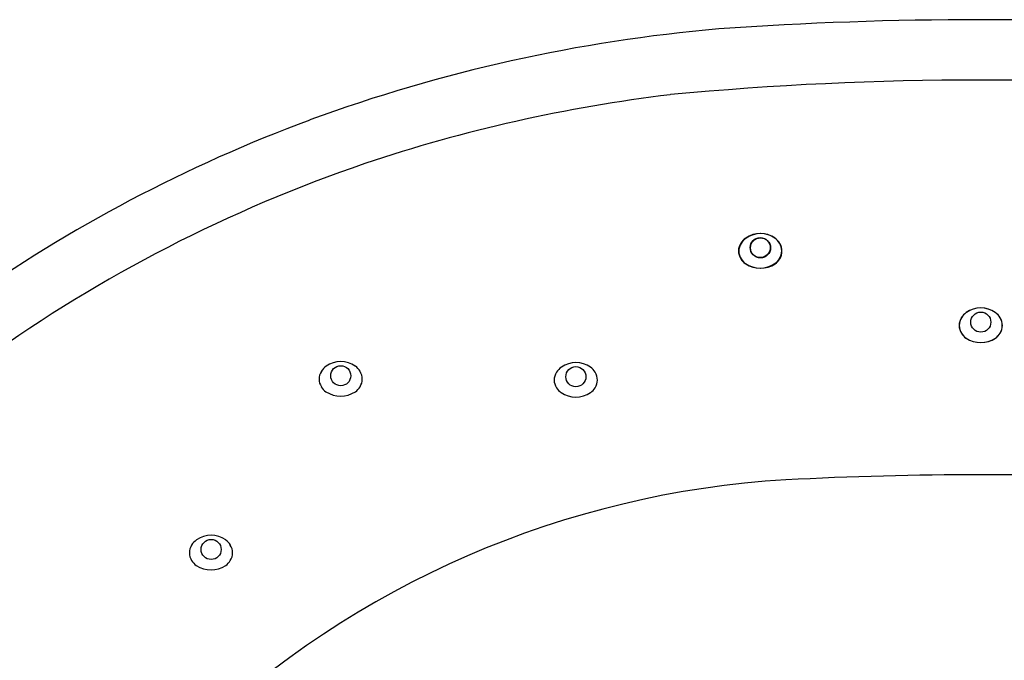
# Model space of a CAD drawing. Units: inches. Extents: x 4287.7 to 4294.2, y 94 to 130.6.
# Drawn here: x 4289 to 4291, y 129.3 to 130.6 of the extents above; entities that cross this region are included whole.
import ezdxf

# ---------------------------------------------------------------- set-up
doc = ezdxf.new("R2010")
doc.units = ezdxf.units.IN
doc.header["$LTSCALE"] = 0.64311
doc.header["$MEASUREMENT"] = 0
doc.layers.get('0').update_dxf_attribs({"color": 255, "linetype": 'CONTINUOUS'})

msp = doc.modelspace()

# ---------------------------------------------------------------- linework, layer by layer
for centre in [(4290.4888, 130.158), (4290.4895, 130.1575), (4290.9332, 130.0078), (4290.9332, 130.0078), (4289.644, 129.8998), (4290.1176, 129.8979), (4289.3829, 129.5497)]:
    msp.add_circle(centre, 0.0202)
for centre, radius, start, end in [((4290.9332, 123.1756), 7.4417, 85.93232, 94.06768), ((4290.6805, 127.4211), 3.1894, 94.9499, 110.1557), ((4290.9332, 123.852), 6.6437, 84.59912, 95.40088), ((4290.6806, 127.3811), 3.1075, 96.8899, 108.5441), ((4290.6477, 127.5493), 3.0577, 110.4069, 140.0413), ((4290.644, 127.5392), 2.946, 108.8464, 142.3295), ((4290.4786, 130.1487), 0.0342, 123.4994, 147.8667), ((4290.4792, 130.1482), 0.0342, 123.4994, 147.8667), ((4290.4889, 130.1366), 0.05, 54.2097, 125.7903), ((4290.4896, 130.1362), 0.05, 54.2097, 125.7903), ((4290.4958, 130.1472), 0.0374, 31.6407, 53.2015), ((4290.4964, 130.1468), 0.0374, 31.6407, 53.2015), ((4290.4741, 130.1513), 0.029, 147.5806, 212.4194), ((4290.4748, 130.1508), 0.029, 147.5806, 212.4194), ((4290.5031, 130.1513), 0.029, 327.5806, 32.4194), ((4290.5037, 130.1508), 0.029, 327.5806, 32.4194), ((4290.4754, 130.1506), 0.0298, 210.0639, 236.4287), ((4290.4761, 130.1502), 0.0298, 210.0639, 236.4287), ((4290.4886, 130.1705), 0.0536, 236.4287, 303.5713), ((4290.4893, 130.1701), 0.0536, 236.4287, 303.5713), ((4290.5018, 130.1506), 0.0298, 303.5713, 329.9361), ((4290.5025, 130.1502), 0.0298, 303.5713, 329.9361), ((4290.9229, 129.9985), 0.0342, 123.4994, 147.8667), ((4290.9262, 129.9971), 0.0374, 126.7985, 148.3593), ((4290.933, 129.9865), 0.05, 54.2097, 125.7903), ((4290.9333, 129.9865), 0.05, 54.2097, 125.7903), ((4290.9434, 129.9985), 0.0342, 32.1333, 56.5006), ((4290.9401, 129.9971), 0.0374, 31.6407, 53.2015), ((4290.9185, 130.0011), 0.029, 147.5806, 212.4194), ((4290.9189, 130.0011), 0.029, 147.5806, 212.4194), ((4290.9474, 130.0011), 0.029, 327.5806, 32.4194), ((4290.9478, 130.0011), 0.029, 327.5806, 32.4194), ((4290.9198, 130.0005), 0.0298, 210.0639, 236.4287), ((4290.9202, 130.0005), 0.0298, 210.0639, 236.4287), ((4290.9461, 130.0005), 0.0298, 303.5713, 329.9361), ((4290.9465, 130.0005), 0.0298, 303.5713, 329.9361), ((4290.933, 130.0204), 0.0536, 236.4287, 303.5713), ((4290.9334, 130.0204), 0.0536, 236.4287, 303.5713), ((4289.6338, 129.8905), 0.0342, 123.4994, 147.8667), ((4289.6441, 129.8785), 0.05, 54.2097, 125.7903), ((4289.651, 129.8891), 0.0374, 31.6407, 53.2015), ((4290.1177, 129.8765), 0.05, 54.2097, 125.7903), ((4289.6294, 129.8931), 0.029, 147.5806, 212.4194), ((4289.6583, 129.8931), 0.029, 327.5806, 32.4194), ((4290.1029, 129.8912), 0.029, 147.5806, 212.4194), ((4290.1074, 129.8885), 0.0342, 123.4994, 147.8667), ((4290.1245, 129.8871), 0.0374, 31.6407, 53.2015), ((4290.1319, 129.8912), 0.029, 327.5806, 32.4194), ((4289.6306, 129.8925), 0.0298, 210.0639, 236.4287), ((4289.6438, 129.9123), 0.0536, 236.4287, 303.5713), ((4289.657, 129.8925), 0.0298, 303.5713, 329.9361), ((4290.1042, 129.8905), 0.0298, 210.0639, 236.4287), ((4290.1174, 129.9104), 0.0536, 236.4287, 303.5713), ((4290.1306, 129.8905), 0.0298, 303.5713, 329.9361), ((4290.9332, 122.2982), 7.4021, 86.96047, 93.03953), ((4290.651, 127.8086), 1.8846, 93.355, 133.6643), ((4289.3726, 129.5403), 0.0342, 123.4994, 147.8667), ((4289.383, 129.5283), 0.05, 54.2097, 125.7903), ((4289.3898, 129.5389), 0.0374, 31.6407, 53.2015), ((4289.3682, 129.5429), 0.029, 147.5806, 212.4194), ((4289.3971, 129.5429), 0.029, 327.5806, 32.4194), ((4289.3695, 129.5423), 0.0298, 210.0639, 236.4287), ((4289.3958, 129.5423), 0.0298, 303.5713, 329.9361), ((4289.3827, 129.5622), 0.0536, 236.4287, 303.5713)]:
    msp.add_arc(centre, radius, start, end)

doc.saveas('drawing.dxf')
